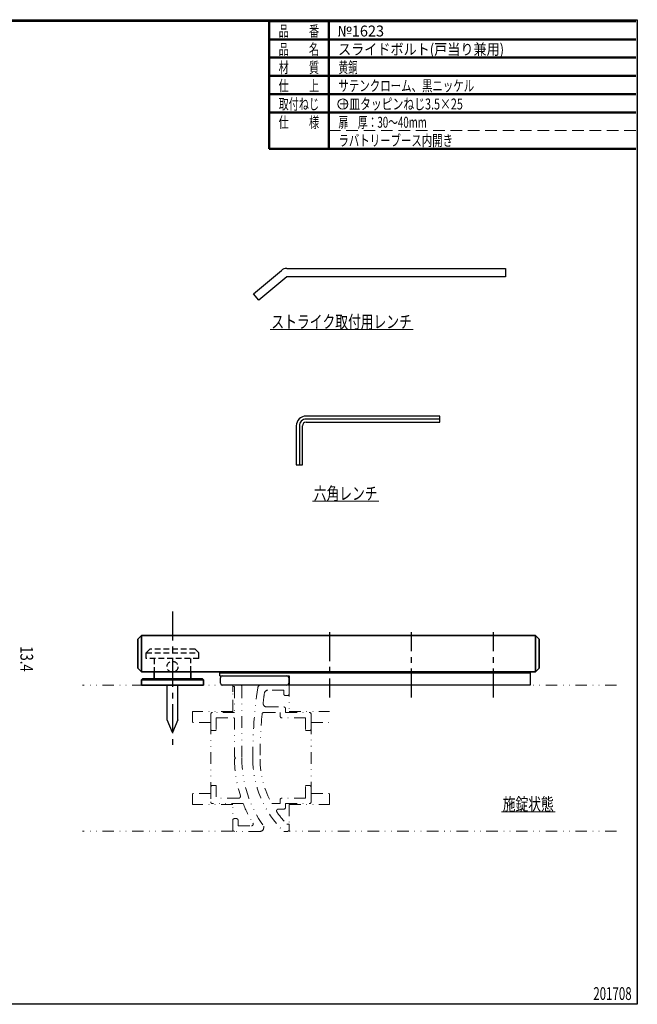
# Model space of a CAD drawing. Units: millimetres. Extents: x -188 to 188, y -138 to 138.
import ezdxf
from ezdxf.enums import TextEntityAlignment as Align

# ---------------------------------------------------------------- set-up
doc = ezdxf.new("R2010")
doc.units = ezdxf.units.MM
doc.header["$LTSCALE"] = 0.25
for name, pattern in [('CENTER', [50.800000000000004, 31.75, -6.35, 6.35, -6.35]), ('DASHED2', [9.524999999999999, 6.35, -3.175]), ('DIVIDE', [31.75, 12.7, -6.35, 0, -6.35, 0, -6.35]), ('HIDDENX2', [19.049999999999997, 12.7, -6.35])]:
    doc.linetypes.add(name, pattern=pattern)
doc.layers.add('ZUWAKU', color=7, linetype='Continuous')
doc.styles.add('dcStyle0', font='ＭＳ 明朝', dxfattribs={"width": 0.9239999999999999})
doc.styles.add('dcStyle1', font='ＭＳ ゴシック', dxfattribs={"width": 0.75})

# ---------------------------------------------------------------- blocks, each defined once
blk = doc.blocks.new('DC_FILL_GROUP_11')
at = {"layer": 'ZUWAKU', "color": 6, "linetype": 'Continuous', "lineweight": 25}
for p, q in [((-188.4000000000001, -138.3022696518972), (-188.4, 131.4977303481027)), ((5.807022235433489, 131.4977303481027), (188.4, 131.4977303481027)), ((188.4, 131.4977303481027), (188.3999999999999, -138.3022696518974)), ((188.3999999999999, -138.3022696518974), (-188.4000000000001, -138.3022696518972))]:
    blk.add_line(p, q, dxfattribs=at)
blk = doc.blocks.new('DC_GROUP_1623 スライドボルト(戸当り兼用)_10')
at = {"layer": 'ZUWAKU'}
blk.add_hatch(color=6, dxfattribs=at).paths.add_polyline_path([(5.807022235433489, 131.4977303481027), (188.4, 131.4977303481027), (188.3999999999999, -138.3022696518974), (-188.4000000000001, -138.3022696518972), (-188.4, 131.4977303481027), (-14.1929777645665, 131.4977303481027), (-14.30015744153895, 131.0977303481027), (-188, 131.0977303481027), (-188.0000000000001, -137.9022696518972), (187.9999999999999, -137.9022696518973), (188, 131.0977303481027), (5.699842558461039, 131.0977303481027)], flags=0)
at = {"layer": 'ZUWAKU', "color": 6, "linetype": 'Continuous', "lineweight": 25}
blk.add_line((-188, 131.0977303481027), (-14.30015744153895, 131.0977303481027), dxfattribs=at)
at = {"layer": 'ZUWAKU', "linetype": 'Continuous'}
blk.add_blockref('DC_FILL_GROUP_11', (0, 0), dxfattribs=at)
blk = doc.blocks.new('DC_GROUP_1623 スライドボルト(戸当り兼用)_9')
at = {"linetype": 'Continuous'}
blk.add_blockref('DC_GROUP_1623 スライドボルト(戸当り兼用)_10', (0, 0), dxfattribs=at)
blk = doc.blocks.new('DC_GROUP_1623 スライドボルト(戸当り兼用)_2')
at = {"layer": 'ZUWAKU', "color": 6, "linetype": 'Continuous', "lineweight": 25}
blk.add_line((5.699842558461039, 131.0977303481027), (188, 131.0977303481027), dxfattribs=at)
at = {"linetype": 'Continuous'}
blk.add_blockref('DC_GROUP_1623 スライドボルト(戸当り兼用)_9', (0, 0), dxfattribs=at)
blk = doc.blocks.new('DC_GROUP_1623 スライドボルト(戸当り兼用)_13')
at = {"color": 5, "linetype": 'Continuous', "lineweight": 13}
blk.add_line((151.1606844187329, -85.56640578378504), (165.8606844187329, -85.56640578378507), dxfattribs=at)
at = {"color": 2, "style": 'dcStyle1', "width": 0.7692307692307694}
blk.add_text('施錠状態', height=3.499999999999999, dxfattribs=at).set_placement((151.5106844187329, -85.21640578378506), (165.5106844187329, -85.21640578378508), align=Align.FIT)
blk = doc.blocks.new('DC_GROUP_1623 スライドボルト(戸当り兼用)_14')
at = {"color": 5, "linetype": 'Continuous', "lineweight": 13}
blk.add_line((87.74887640449445, 46.62134831460676), (126.9488764044944, 46.62134831460676), dxfattribs=at)
at = {"color": 7, "style": 'dcStyle1', "width": 0.7692307692307694}
blk.add_text('ストライク取付用レンチ', height=3.5, dxfattribs=at).set_placement((88.09887640449445, 46.97134831460676), (126.5988764044944, 46.97134831460676), align=Align.FIT)
blk = doc.blocks.new('DC_GROUP_1623 スライドボルト(戸当り兼用)_15')
at = {"color": 5, "linetype": 'Continuous', "lineweight": 13}
blk.add_line((99.36292134831464, -0.4314606741573153), (117.5629213483146, -0.4314606741573153), dxfattribs=at)
at = {"color": 7, "style": 'dcStyle1', "width": 0.7692307692307693}
blk.add_text('六角レンチ', height=3.5, dxfattribs=at).set_placement((99.71292134831464, -0.0814606741573152), (117.2129213483146, -0.0814606741573152), align=Align.FIT)

msp = doc.modelspace()

# ---------------------------------------------------------------- linework, layer by layer
at = {"color": 2, "linetype": 'Continuous', "lineweight": 25}
for p, q in [((83.17470205668633, 56.38050484574114), (90.83514648787613, 62.80838094260654)), ((92.31355799015518, 63.34647872343289), (152.3135579901552, 63.34647872343285)), ((152.3135579901552, 63.34647872343285), (152.3135579901551, 61.04647872343288)), ((92.31355799015515, 61.04647872343289), (84.65311355896537, 54.61860262656749)), ((152.3135579901551, 61.04647872343288), (92.31355799015515, 61.04647872343289)), ((84.65311355896537, 54.61860262656749), (83.17470205668633, 56.38050484574114)), ((134.2695418927205, 22.88307604345339), (97.60287522605381, 22.88307604345339)), ((134.2695418927205, 22.04974271012006), (97.60287522605381, 22.04974271012006)), ((134.2695418927205, 21.21640937678672), (134.2695418927205, 22.88307604345339)), ((94.93620855938713, 20.21640937678672), (94.93620855938715, 9.549742710120057)), ((95.76954189272047, 20.21640937678673), (95.7695418927205, 9.549742710120057)), ((96.60287522605384, 9.549742710120068), (96.60287522605384, 20.21640937678671)), ((97.60287522605384, 21.21640937678671), (134.2695418927205, 21.21640937678672)), ((94.93620855938715, 9.549742710120068), (96.60287522605384, 9.549742710120068))]:
    msp.add_line(p, q, dxfattribs=at)
at = {"color": 7, "linetype": 'CENTER', "lineweight": 25}
for p, q in [((60.98686757685763, -30.69082332761561), (60.98686757685802, -68.27461823890397)), ((103.9868675768577, -36.31818181818169), (103.9868675768577, -54.26378644939959)), ((126.4868675768577, -54.26378644939959), (126.4868675768577, -36.31818181818169)), ((148.9868675768577, -54.26378644939959), (148.9868675768577, -36.31818181818169))]:
    msp.add_line(p, q, dxfattribs=at)
at = {"color": 3, "linetype": 'Continuous', "lineweight": 35}
for p, q in [((52.48690406262147, -37.21818181818167), (51.48690406262147, -38.21818181818167)), ((52.48690406262147, -37.21818181818167), (160.4869040626214, -37.21818181818168)), ((52.48690406262147, -47.21818181818168), (52.48690406262147, -37.21818181818167)), ((160.4869040626214, -37.21818181818168), (161.4869040626215, -38.21818181818168)), ((160.4869040626214, -47.21818181818169), (160.4869040626214, -37.21818181818168)), ((51.48690406262147, -46.21818181818166), (51.48690406262147, -38.21818181818167)), ((161.4869040626215, -38.21818181818168), (161.4869040626215, -46.21818181818165)), ((51.48690406262147, -46.21818181818166), (52.48690406262147, -47.21818181818168)), ((160.4869040626215, -47.21818181818166), (52.48690406262147, -47.21818181818168)), ((161.4869040626215, -46.21818181818165), (160.4869040626215, -47.21818181818166))]:
    msp.add_line(p, q, dxfattribs=at)
at = {"color": 7, "linetype": 'DASHED2', "lineweight": 25}
for p, q in [((54.73686757685778, -41.01818181818166), (53.73686757685778, -42.01818181818166)), ((53.7368675768578, -43.51818181818167), (53.73686757685778, -42.01818181818166)), ((53.73686757685778, -42.01818181818166), (68.23686757685778, -42.01818181818166)), ((67.23686757685783, -41.01818181818167), (54.73686757685778, -41.01818181818166)), ((67.23686757685783, -41.01818181818167), (68.2368675768578, -42.01818181818167)), ((68.2368675768578, -43.51818181818167), (68.2368675768578, -42.01818181818167)), ((68.2368675768578, -43.51818181818167), (53.7368675768578, -43.51818181818167)), ((55.98686757685777, -43.51818181818167), (55.98686757685778, -47.21818181818168)), ((65.9868675768578, -47.21818181818168), (65.9868675768578, -43.51818181818167))]:
    msp.add_line(p, q, dxfattribs=at)
at = {"color": 2, "linetype": 'Continuous', "lineweight": 35}
for p, q in [((55.98686757685772, -47.21818181818168), (55.9868675768578, -49.11818181818166)), ((65.9868675768578, -49.11818181818166), (65.98686757685782, -47.21818181818168)), ((52.78686757685781, -49.11818181818166), (52.4868675768578, -49.41818181818167)), ((52.48686757685798, -50.81818181818166), (52.4868675768578, -49.41818181818167)), ((52.4868675768578, -49.41818181818167), (69.4868675768578, -49.41818181818166)), ((69.4868675768578, -50.81818181818166), (52.4868675768578, -50.81818181818166)), ((69.18686757685768, -49.11818181818166), (52.78686757685781, -49.11818181818166)), ((69.4868675768578, -49.41818181818166), (69.18686757685768, -49.11818181818166)), ((69.48686757685783, -50.81818181818166), (69.4868675768578, -49.41818181818166))]:
    msp.add_line(p, q, dxfattribs=at)
at = {"color": 3, "linetype": 'Continuous', "lineweight": 25}
for p, q in [((73.98686757685778, -48.31818181818168), (73.98686757685778, -47.21818181818167)), ((73.98686757685775, -48.31818181818168), (92.98686757685772, -48.31818181818168)), ((73.99144989288646, -47.51818181818168), (158.9868675768577, -47.51818181818168)), ((92.98686757685778, -48.31818181818168), (92.98686757685778, -50.81818181818168)), ((158.9868675768577, -47.21818181818166), (158.9868675768577, -50.81818181818168)), ((158.9868675768577, -50.81818181818168), (92.98686757685778, -50.81818181818168))]:
    msp.add_line(p, q, dxfattribs=at)
at = {"color": 6, "linetype": 'Continuous', "lineweight": 25}
for p, q in [((74.63686757685778, -48.31818181818168), (92.33686757685777, -48.31818181818168)), ((74.13686757685778, -50.31818181818166), (74.13686757685778, -48.81818181818168)), ((92.33686757685777, -50.81818181818166), (74.63686757685778, -50.81818181818166)), ((92.83686757685777, -48.81818181818168), (92.83686757685777, -50.31818181818166))]:
    msp.add_line(p, q, dxfattribs=at)
at = {"color": 5, "linetype": 'DIVIDE', "lineweight": 13}
for p, q in [((77.48686757685789, -50.81818181818168), (36.30301684535703, -50.81818181818161)), ((77.48686757685789, -58.06818181818168), (77.48686757685789, -50.81818181818168)), ((77.48686757685789, -51.21818181818188), (77.98686757685789, -51.21818181818188)), ((77.48686757685789, -51.21818181818188), (77.48686757685789, -52.71818181818188)), ((79.48686757685789, -50.71818181818188), (77.98686757685789, -50.71818181818188)), ((77.98686757685789, -51.21818181818188), (77.98686757685789, -58.31818181818168)), ((79.98686757685789, -51.21818181818188), (79.98686757685789, -70.81818181818167)), ((85.35076512379544, -50.71818181818188), (92.48686757685778, -50.71818181818188)), ((125.0618675768577, -50.81818181818168), (92.98686757685778, -50.81818181818168)), ((92.98686757685778, -50.81818181818168), (92.98686757685778, -58.06818181818168)), ((92.98686757685778, -51.21818181818188), (92.98686757685778, -53.21818181818188)), ((150.0618675768578, -50.81818181818168), (127.9118675768579, -50.81818181818168)), ((182.7368675768578, -50.81818181818168), (158.9868675768577, -50.81818181818168)), ((91.48686757685778, -52.21818181818188), (87.1616909035796, -52.21818181818188)), ((91.48686757685778, -52.21818181818188), (91.48686757685778, -53.21818181818188)), ((92.48686757685778, -53.71818181818188), (91.99124053939227, -53.71818181818188)), ((77.48686757685789, -58.06818181818168), (66.48686757685789, -58.06818181818165)), ((66.48686757685789, -61.06818181818165), (66.48686757685789, -58.06818181818165)), ((71.48686757685789, -58.81818181818168), (71.48686757685789, -62.81818181818165)), ((77.98686757685789, -58.31818181818168), (71.98686757685789, -58.31818181818168)), ((86.02965503633038, -58.31818181818168), (90.48686757685778, -58.31818181818168)), ((86.83918005442717, -56.81818181818168), (91.48686757685778, -56.81818181818168)), ((90.48686757685778, -58.31818181818168), (90.48686757685778, -59.31818181818168)), ((91.98686757685778, -58.31818181818168), (91.98686757685778, -57.31818181818168)), ((91.98686757685778, -58.31818181818168), (98.48686757685783, -58.31818181818168)), ((92.98686757685778, -58.06818181818168), (103.9868675768578, -58.06818181818168)), ((98.98686757685783, -58.81818181818168), (98.98686757685783, -62.81818181818168)), ((71.48686757685789, -61.06818181818165), (66.48686757685789, -61.06818181818165)), ((71.48686757685789, -80.56818181818164), (71.48686757685789, -61.06818181818165)), ((72.98686757685789, -59.81818181818165), (72.98686757685789, -63.31818181818168)), ((72.98686757685789, -59.81818181818165), (77.98686757685789, -59.81818181818168)), ((77.98686757685789, -59.81818181818168), (77.98686757685789, -70.51818181818189)), ((97.48686757685783, -59.81818181818168), (90.98686757685778, -59.81818181818168)), ((97.48686757685783, -59.81818181818168), (97.48686757685783, -63.31818181818168)), ((98.98686757685783, -61.06818181818168), (103.9868675768578, -61.06818181818168)), ((98.98686757685783, -61.06818181818168), (98.98686757685783, -80.56818181818167)), ((72.98686757685789, -63.31818181818168), (71.98686757685789, -63.31818181818165)), ((97.48686757685783, -63.31818181818168), (98.48686757685783, -63.31818181818168)), ((78.28686757685784, -70.81818181818167), (77.98686757685812, -70.51818181818189)), ((78.28686757685807, -70.81818181818127), (77.98686757685812, -71.11818181818151)), ((71.48686757685789, -80.56818181818164), (66.48686757685789, -80.56818181818164)), ((66.48686757685789, -83.56818181818161), (66.48686757685789, -80.56818181818164)), ((71.48686757685789, -78.81818181818164), (71.48686757685789, -82.81818181818167)), ((72.98686757685789, -78.31818181818164), (71.98686757685789, -78.31818181818164)), ((72.98686757685789, -78.31818181818164), (72.98686757685789, -81.81818181818167)), ((97.48686757685783, -78.31818181818167), (98.48686757685783, -78.31818181818167)), ((97.48686757685783, -81.81818181818167), (97.48686757685783, -78.31818181818167)), ((98.98686757685783, -82.81818181818167), (98.98686757685783, -78.81818181818167)), ((98.98686757685783, -80.56818181818167), (103.9868675768578, -80.56818181818167)), ((103.9868675768578, -80.56818181818167), (103.9868675768578, -83.56818181818167)), ((77.48686757685789, -83.56818181818167), (66.48686757685789, -83.56818181818161)), ((80.36804406933322, -83.31818181818167), (71.98686757685789, -83.31818181818167)), ((79.12351412654778, -81.81818181818167), (72.98686757685789, -81.81818181818167)), ((77.48686757685778, -90.81818181818161), (77.48686757685789, -83.56818181818167)), ((88.1888413465025, -83.31818181818167), (90.48686757685778, -83.31818181818167)), ((90.48686757685778, -83.31818181818167), (90.48686757685778, -82.31818181818167)), ((97.48686757685783, -81.81818181818167), (90.98686757685778, -81.81818181818167)), ((91.98686757685778, -83.31818181818167), (91.98686757685778, -84.31818181818161)), ((91.98686757685778, -83.31818181818167), (98.48686757685783, -83.31818181818167)), ((92.98686757685778, -83.56818181818167), (103.9868675768578, -83.56818181818167)), ((92.98686757685778, -83.56818181818167), (92.98686757685778, -90.81818181818161)), ((90.01069061345538, -84.81818181818161), (91.48686757685778, -84.81818181818161)), ((77.48686757685778, -87.91818181818164), (77.48686757685778, -90.41818181818164)), ((78.48686757685778, -87.41818181818164), (77.98686757685778, -87.41818181818164)), ((78.98686757685778, -87.91818181818164), (78.98686757685778, -89.41818181818164)), ((92.98686757685778, -88.91818181818164), (92.32165930049518, -88.91818181818164)), ((92.98686757685778, -90.41818181818186), (92.98686757685778, -88.91818181818164)), ((77.48686757685778, -90.81818181818167), (36.30301684535697, -90.81818181818161)), ((84.98686757685778, -90.91818181818164), (77.98686757685778, -90.91818181818164)), ((78.98686757685778, -89.41818181818164), (82.61613384410953, -89.41818181818164)), ((85.98686757685778, -89.47293992435922), (85.98686757685778, -89.91818181818164)), ((91.49353538351511, -90.91818181818164), (92.48686757685778, -90.91818181818164)), ((182.7368675768578, -90.81818181818178), (92.98686757685778, -90.81818181818167))]:
    msp.add_line(p, q, dxfattribs=at)
at = {"color": 5, "linetype": 'Continuous', "lineweight": 25}
for p, q in [((59.56210244650379, -60.39113178166948), (59.56210244650378, -50.81818181818165)), ((62.41210244650433, -60.39113178166959), (62.41210244650431, -50.81818181818166)), ((60.987102446504, -63.83138610805205), (59.56210244650379, -60.39113178166948)), ((62.41210244650433, -60.39113178166959), (60.987102446504, -63.83138610805205))]:
    msp.add_line(p, q, dxfattribs=at)
at = {"color": 7, "linetype": 'DASHED2', "lineweight": 25}
msp.add_circle((60.98686757685785, -45.81818181818167), 1.5, dxfattribs=at)
at = {"color": 2, "linetype": 'Continuous', "lineweight": 25}
for centre, radius, start, end in [((92.31355799015518, 61.04647872343289), 2.3, 89.99999999999991, 129.9999999999999), ((97.60287522605381, 20.21640937678672), 2.666666666666667, 89.99999999999999, 180), ((97.60287522605381, 20.21640937678673), 1.833333333333333, 89.99999999999997, 180), ((97.60287522605384, 20.21640937678671), 1, 89.99999999999999, 180)]:
    msp.add_arc(centre, radius, start, end, dxfattribs=at)
at = {"color": 6, "linetype": 'Continuous', "lineweight": 25}
for centre, start, end in [((74.63686757685778, -48.81818181818168), 89.99999999999999, 180), ((92.33686757685777, -48.81818181818168), 0, 89.99999999999999), ((74.63686757685778, -50.31818181818166), 180, 269.9999999999999), ((92.33686757685777, -50.31818181818166), 269.9999999999999, 0)]:
    msp.add_arc(centre, 0.5, start, end, dxfattribs=at)
at = {"color": 5, "linetype": 'DIVIDE', "lineweight": 13}
for centre, radius, start, end in [((77.98686757685789, -51.21818181818188), 0.4999999999999995, 89.99999999999994, 179.9999999999999), ((79.48686757685789, -51.21818181818188), 0.4999999999999995, 0, 89.99999999999994), ((85.35076512379544, -51.71818181818188), 0.999999999999999, 89.99999999999994, 171.8310834544567), ((92.48686757685778, -51.21818181818188), 0.4999999999999995, 0, 89.99999999999994), ((218.4068675768577, -70.81818181818176), 135.4199999999999, 171.8310834544586, 179.9999999999999), ((218.4068675768577, -70.81818181818176), 133.4199999999999, 172.362192137094, 173.4958061066062), ((87.1616909035796, -53.21818181818188), 0.999999999999999, 89.99999999999994, 172.3621921370932), ((91.98686757685778, -53.21818181818188), 0.4999999999999995, 179.9999999999999, 270), ((92.48686757685778, -53.21818181818188), 0.4999999999999995, 270, 0), ((86.83918005442717, -55.81818181818168), 0.999999999999999, 173.4958061066063, 270), ((71.98686757685789, -58.81818181818168), 0.4999999999999995, 89.99999999999994, 179.9999999999999), ((218.4068675768577, -70.81818181818176), 133.4199999999999, 174.8202921329097, 179.8710229594423), ((86.02965503633038, -58.81818181818168), 0.4999999999999995, 89.99999999999994, 174.8202921329106), ((90.98686757685778, -59.31818181818168), 0.4999999999999995, 179.9999999999999, 270), ((91.48686757685778, -57.31818181818168), 0.4999999999999995, 0, 89.99999999999994), ((98.48686757685783, -58.81818181818168), 0.4999999999999995, 0, 89.99999999999994), ((71.98686757685789, -62.81818181818165), 0.4999999999999995, 179.9999999999999, 270), ((98.48686757685783, -62.81818181818168), 0.4999999999999995, 270, 0), ((111.9868675768578, -70.81818181818167), 33.99999999999996, 180.5033465211723, 197.718931873407), ((111.9868675768578, -70.81818181818167), 31.99999999999997, 179.9999999999999, 215.6590876961386), ((110.9868675768578, -70.81818181818167), 27.99999999999997, 179.9999999999999, 225.8778444017593), ((110.9868675768578, -70.81818181818167), 25.99999999999998, 180.6649789302899, 208.7356537449059), ((71.98686757685789, -78.81818181818164), 0.4999999999999995, 89.99999999999994, 179.9999999999999), ((98.48686757685783, -78.81818181818167), 0.4999999999999995, 0, 89.99999999999994), ((71.98686757685789, -82.81818181818167), 0.4999999999999995, 179.9999999999999, 270), ((79.12351412654778, -81.31818181818167), 0.4999999999999995, 270, 17.71893187340784), ((111.9868675768578, -70.81818181818167), 33.99999999999996, 201.5705783016088, 211.643855329921), ((90.98686757685778, -82.31818181818167), 0.4999999999999995, 89.99999999999994, 179.9999999999999), ((98.48686757685783, -82.81818181818167), 0.4999999999999995, 270, 0), ((90.01069061345538, -85.31818181818161), 0.4999999999999995, 89.99999999999994, 214.6545690927456), ((110.9868675768578, -70.81818181818167), 25.99999999999998, 214.6545690927477, 224.1192352930324), ((91.48686757685778, -84.31818181818161), 0.4999999999999995, 270, 0), ((77.98686757685778, -87.91818181818164), 0.4999999999999995, 89.99999999999994, 179.9999999999999), ((78.48686757685778, -87.91818181818164), 0.4999999999999995, 0, 89.99999999999994), ((82.61613384410953, -88.91818181818164), 0.4999999999999995, 270, 31.64385532992267), ((77.98686757685778, -90.41818181818164), 0.4999999999999995, 179.9999999999999, 270), ((84.98686757685778, -89.91818181818164), 0.999999999999999, 270, 0), ((92.48686757685778, -90.41818181818186), 0.4999999999999995, 270, 0)]:
    msp.add_arc(centre, radius, start, end, dxfattribs=at)
at = {"layer": 'ZUWAKU', "color": 6, "linetype": 'Continuous', "lineweight": 50}
for p, q in [((87.46404494382043, 131.0977303481027), (87.46404494382035, 96.09773034810269)), ((87.46404494382043, 131.0977303481027), (188, 131.0977303481027)), ((103.8684880807775, 96.09773034810269), (103.8684880807775, 131.0977303481027)), ((87.46404494382043, 126.0977303481027), (188, 126.0977303481027)), ((87.46404494382043, 121.0977303481027), (188, 121.0977303481027)), ((87.46404494382043, 116.0977303481027), (188, 116.0977303481027)), ((87.46404494382043, 111.0977303481027), (188, 111.0977303481027)), ((87.46404494382043, 106.0977303481027), (188, 106.0977303481027)), ((87.46404494382044, 96.09773034810269), (188, 96.09773034810269))]:
    msp.add_line(p, q, dxfattribs=at)
at = {"layer": 'ZUWAKU', "color": 6, "linetype": 'HIDDENX2', "lineweight": 13}
msp.add_line((103.8684880807775, 101.0977303481027), (188, 101.0977303481027), dxfattribs=at)
at = {"layer": 'ZUWAKU', "color": 7, "linetype": 'Continuous', "lineweight": 13}
msp.add_circle((107.6850421348313, 108.3917406060535), 1.384097346342988, dxfattribs=at)

# ---------------------------------------------------------------- block references
at = {"linetype": 'Continuous'}
for name in ['DC_GROUP_1623 スライドボルト(戸当り兼用)_2', 'DC_GROUP_1623 スライドボルト(戸当り兼用)_14', 'DC_GROUP_1623 スライドボルト(戸当り兼用)_15', 'DC_GROUP_1623 スライドボルト(戸当り兼用)_13']:
    msp.add_blockref(name, (0, 0), dxfattribs=at)

# ---------------------------------------------------------------- texts
at = {"color": 7, "style": 'dcStyle1', "width": 0.7692307692307694}
msp.add_text('13.4', height=3.499999999999999, rotation=270, dxfattribs=at).set_placement((19.2888597988803, -40.16818181818162), (19.2888597988803, -47.16818181818162), align=Align.FIT)
at = {"layer": 'ZUWAKU', "color": 7}
for s, height, style, width, p, p2 in [('品\u3000\u3000番', 3, 'dcStyle0', 0.6320622435020516, (90.08059899787432, 126.8917406060535), (101.1805989978743, 126.8917406060535)), ('品\u3000\u3000名', 3, 'dcStyle0', 0.6320622435020516, (90.08059899787432, 121.8917406060535), (101.1805989978743, 121.8917406060535)), ('材\u3000\u3000質', 3, 'dcStyle0', 0.6320622435020525, (90.0805989978743, 116.8917406060535), (101.1805989978743, 116.8917406060535)), ('黄銅', 3, 'dcStyle0', 0.6035909712722295, (106.4850421348313, 116.8917406060535), (111.7850421348313, 116.8917406060535)), ('仕\u3000\u3000上', 3, 'dcStyle0', 0.6320622435020516, (90.08059899787429, 111.8917406060535), (101.1805989978743, 111.8917406060535)), ('サテンクローム、黒ニッケル', 3, 'dcStyle0', 0.6517731242765439, (106.4850421348313, 111.8917406060535), (143.6850421348313, 111.8917406060535)), ('取付ねじ', 3, 'dcStyle0', 0.6320622435020516, (90.08059899787429, 106.8917406060535), (101.1805989978743, 106.8917406060535)), ('＋皿タッピンねじ3.5×25', 3, 'dcStyle0', 0.6753880925474333, (106.4850421348313, 106.8917406060535), (140.5850421348313, 106.8917406060535)), ('仕\u3000\u3000様', 3, 'dcStyle0', 0.6320622435020516, (90.08059899787429, 101.8917406060535), (101.1805989978743, 101.8917406060535)), ('扉\u3000厚：30～40mm', 3, 'dcStyle0', 0.6890047879616958, (106.4850421348313, 101.8917406060535), (130.6850421348313, 101.8917406060535)), ('ラバトリーブース内開き', 3, 'dcStyle0', 0.6501803258301206, (106.4850421348313, 96.8917406060535), (137.8850421348313, 96.8917406060535)), ('201708', 3.5, 'dcStyle1', 0.7692307692307692, (176.3416296766011, -137.1082752060875), (186.8416296766011, -137.1082752060875))]:
    msp.add_text(s, height=height, dxfattribs=dict(at, style=style, width=width)).set_placement(p, p2, align=Align.FIT)
at = {"layer": 'ZUWAKU', "color": 2, "style": 'dcStyle0'}
for s, width, p, p2 in [('№1623', 0.9718194254445962, (106.1834988554195, 126.8917406060535), (118.9834988554195, 126.8917406060535)), ('スライドボルト(戸当り兼用)', 0.7971956224350203, (106.3834988554195, 121.8917406060535), (151.8834988554195, 121.8917406060535))]:
    msp.add_text(s, height=3, dxfattribs=dict(at, width=width)).set_placement(p, p2, align=Align.FIT)

doc.saveas('drawing.dxf')
